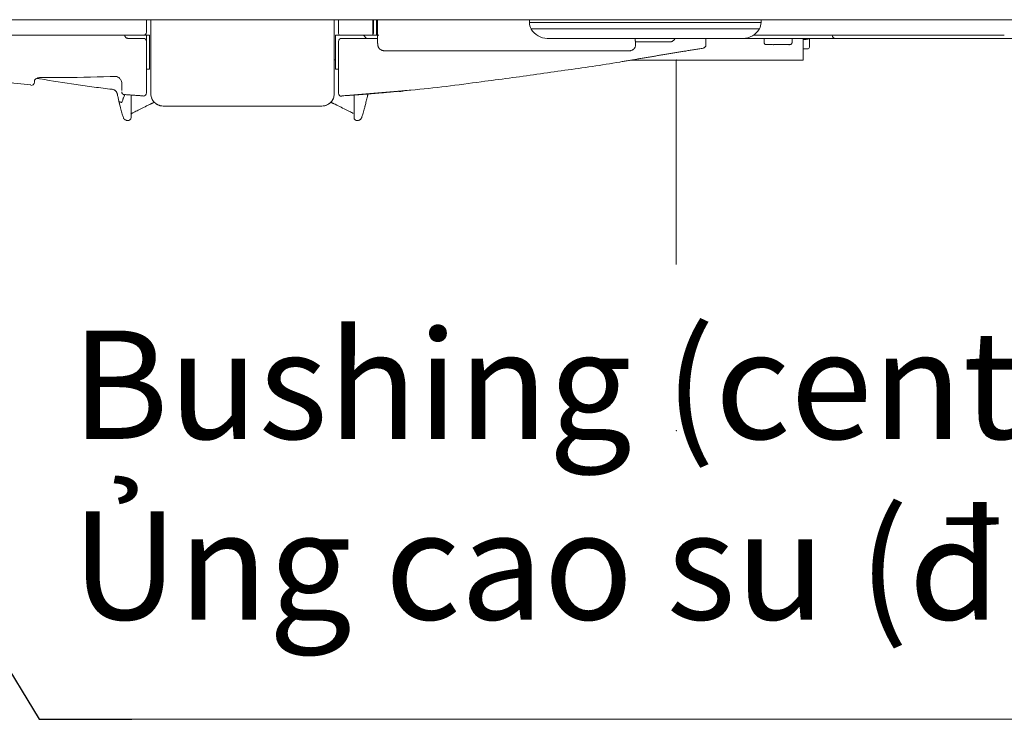
# Model space of a CAD drawing. Units: millimetres. Extents: x 8 to 375, y 14 to 284.
# Drawn here: x 206 to 237, y 51 to 74 of the extents above; entities that cross this region are included whole.
import ezdxf

# ---------------------------------------------------------------- set-up
doc = ezdxf.new("R2010")
doc.units = ezdxf.units.MM
doc.header["$LTSCALE"] = 0.5
doc.styles.get("Standard").update_dxf_attribs({"font": 'VNARIAL.TTF', "height": 4})
doc.dimstyles.get("Standard").update_dxf_attribs({"dimtxt": 4, "dimasz": 3, "dimexe": 1, "dimexo": 1, "dimgap": 0.09, "dimtad": 1, "dimtih": 1, "dimtoh": 1, "dimdec": 1, "dimzin": 0, "dimdsep": 46, "dimtxsty": 'Standard', "dimcen": 2, "dimclrd": 6, "dimclre": 6, "dimadec": 0, "dimazin": 0, "dimtfac": 1, "dimtdec": 1, "dimtofl": 0, "dimtmove": 0, "dimatfit": 3, "dimfxl": 1, "dimtolj": 1, "dimtzin": 0, "dimarcsym": 1})

msp = doc.modelspace()

# ---------------------------------------------------------------- linework, layer by layer
at = {"lineweight": 18}
for p, q in [((222.051, 73.951), (222.051, 73.951)), ((222.083, 73.951), (222.083, 73.858)), ((226.408, 73.951), (222.083, 73.951)), ((222.083, 73.858), (226.408, 73.858)), ((228.484, 73.951), (226.408, 73.951)), ((226.408, 73.858), (228.484, 73.858)), ((228.484, 73.951), (229.559, 73.951)), ((229.559, 73.858), (228.484, 73.858)), ((229.559, 73.858), (229.559, 73.951)), ((229.591, 73.951), (229.591, 73.951)), ((209.621, 73.451), (200.81, 73.451)), ((209.118, 73.449), (209.624, 73.449)), ((209.821, 73.451), (209.821, 72.451)), ((215.821, 72.451), (215.821, 73.451)), ((216.927, 73.451), (216.02, 73.451)), ((216.821, 73.351), (216.721, 73.451)), ((216.984, 73.451), (216.969, 73.451)), ((217.221, 73.451), (217.15, 73.451)), ((217.173, 73.484), (217.173, 73.483)), ((222.136, 73.658), (222.14, 73.651)), ((222.136, 73.658), (226.375, 73.658)), ((228.452, 73.658), (226.375, 73.658)), ((228.452, 73.658), (229.506, 73.658)), ((236.448, 73.451), (229.314, 73.451)), ((229.501, 73.651), (229.506, 73.658)), ((237.413, 73.451), (236.448, 73.451)), ((209.121, 73.351), (209.621, 73.351)), ((216.021, 73.351), (217.182, 73.351)), ((222.66, 73.351), (226.06, 73.351)), ((226.602, 73.233), (225.506, 73.233)), ((228.137, 73.351), (226.06, 73.351)), ((228.137, 73.351), (228.982, 73.351)), ((231.961, 73.351), (228.982, 73.351)), ((229.662, 73.351), (229.662, 73.209)), ((229.734, 73.149), (229.934, 73.147)), ((229.962, 73.147), (230.46, 73.147)), ((230.56, 73.207), (230.56, 73.351)), ((230.921, 73.351), (230.921, 72.651)), ((230.921, 73.311), (231.021, 73.311)), ((231.121, 73.351), (231.121, 73.07)), ((236.89, 73.351), (231.961, 73.351)), ((237.875, 73.351), (236.89, 73.351)), ((215.921, 72.803), (215.921, 71.582)), ((225.315, 72.951), (225.311, 72.951)), ((230.921, 73.008), (231.049, 73.009)), ((231.061, 73.01), (231.061, 73.01)), ((231.121, 73.07), (231.121, 73.07)), ((230.521, 72.651), (225.385, 72.651)), ((226.821, 66.043), (226.821, 72.651)), ((230.921, 72.651), (230.521, 72.651)), ((209.821, 72.351), (209.721, 72.351)), ((209.821, 72.351), (209.821, 72.451)), ((215.821, 72.351), (215.821, 72.451)), ((215.921, 72.351), (215.821, 72.351)), ((209.862, 71.234), (209.862, 71.235)), ((209.251, 51.356), (277.333, 51.356)), ((210.751, 51.356), (210.751, 51.356))]:
    msp.add_line(p, q, dxfattribs=at)
for centre, radius, start, end in [((222.483, 73.858), 0.4, 180, 210), ((229.159, 73.858), 0.4, 330, 0), ((209.621, 73.551), 0.1, 270, 0), ((215.981, 73.511), 0.06, 180, 270), ((222.66, 73.951), 0.6, 210, 270), ((228.982, 73.951), 0.6, 270, 330), ((231.961, 73.451), 0.1, 180, 270), ((216.021, 73.251), 0.1, 90, 180)]:
    msp.add_arc(centre, radius, start, end, dxfattribs=at)
for centre, major_axis, ratio, start_param, end_param in [((209.121, 73.451), (-0.1, 0), 0.017461, 0, 1.539091), ((209.621, 73.447), (0.1, 0), 0.017459, 0, 1.543424), ((216.969, 73.511), (0, -0.06), 0.997181, 0, 1.570796), ((216.984, 73.511), (0, 0.06), 0.997181, 3.141593, 4.712389), ((217.15, 73.511), (0, -0.06), 0.037168, 4.694936, 6.283185), ((209.621, 73.251), (0.1, 0), 0.996262, 0, 1.568427), ((225.46, 73.297), (0.0399, 0.0022), 0.586849, 6.190378, 6.282952), ((225.468, 73.151), (0.0399, 0.0022), 0.586848, 6.190378, 6.282961), ((229.762, 73.149), (0.04, 0), 0.012218, 3.526224, 3.926991), ((229.962, 73.147), (0.04, 0), 0.012218, 3.926991, 4.712389), ((230.46, 73.147), (0.04, 0), 0.012218, 4.712389, 7.068583), ((231.021, 73.41), (0.1, 0), 0.987857, 4.712389, 5.636484), ((231.021, 73.01), (0.04, 0), 0.012218, 5.497787, 6.283185), ((231.061, 73.07), (0.06, 0), 0.999925, 4.712389, 6.283185), ((206.001, 71.93), (-0.1, 0), 1, 1.41699, 3.142296), ((209.021, 71.624), (-0.1, 0), 1, 6.28312, 7.767519), ((209.621, 71.586), (-0.1, 0), 0.996867, 1.497121, 3.141593), ((216.021, 71.582), (0.1, 0), 1, 3.141607, 4.781511), ((209.121, 70.796), (0.1, 0), 1, 4.58749, 6.283401), ((216.521, 70.796), (-0.1, 0), 1, 6.282426, 7.984403)]:
    msp.add_ellipse(centre, major_axis=major_axis, ratio=ratio, start_param=start_param, end_param=end_param, dxfattribs=at)
for points, knots in [([(212.821, 73.954), (212.449, 73.954), (212.079, 73.954), (211.339, 73.954), (210.97, 73.954), (210.235, 73.954), (209.868, 73.954), (209.136, 73.954), (208.771, 73.954), (208.044, 73.954), (207.681, 73.954), (206.957, 73.954), (206.596, 73.954), (206.191, 73.954), (206.146, 73.954), (206.056, 73.954), (205.921, 73.954), (205.608, 73.954), (205.342, 73.954), (204.811, 73.954), (204.46, 73.954), (203.765, 73.954), (203.421, 73.954), (202.738, 73.954), (202.4, 73.954), (201.73, 73.954), (201.398, 73.954), (200.74, 73.954), (200.414, 73.954), (199.769, 73.954), (199.45, 73.954), (198.817, 73.954), (198.504, 73.954), (198.155, 73.954), (198.116, 73.954), (198.039, 73.954), (198, 73.954), (197.885, 73.954), (197.655, 73.954), (197.125, 73.954), (196.683, 73.954), (196.249, 73.954), (196.106, 73.954), (195.893, 73.954), (195.822, 73.954), (195.681, 73.954), (195.611, 73.954), (195.507, 73.954), (195.472, 73.954), (195.403, 73.954), (195.368, 73.954), (195.264, 73.954), (195.195, 73.954), (194.989, 73.954), (194.852, 73.954), (194.171, 73.954), (193.637, 73.954), (192.592, 73.954), (192.08, 73.954), (191.078, 73.954), (190.587, 73.954), (189.869, 73.954), (189.632, 73.954), (189.34, 73.954), (189.281, 73.954), (189.165, 73.954), (189.107, 73.954), (188.934, 73.954), (188.819, 73.954), (188.251, 73.954), (187.81, 73.954), (186.955, 73.954), (186.542, 73.954), (185.742, 73.954), (185.356, 73.954), (184.61, 73.954), (184.251, 73.954), (183.56, 73.954), (183.228, 73.954), (182.591, 73.954), (182.286, 73.954), (181.849, 73.954), (181.707, 73.954), (181.499, 73.954), (181.431, 73.954), (181.346, 73.954), (181.33, 73.954), (181.296, 73.954), (181.279, 73.954), (181.229, 73.954), (181.196, 73.954), (181.031, 73.954), (180.902, 73.954), (180.649, 73.954), (180.525, 73.954), (180.162, 73.954), (179.931, 73.954), (179.49, 73.954), (179.28, 73.954), (178.883, 73.954), (178.695, 73.954), (178.429, 73.954), (178.343, 73.954), (178.176, 73.954), (178.096, 73.954), (177.861, 73.954), (177.715, 73.954), (177.441, 73.954), (177.313, 73.954), (177.071, 73.954), (176.958, 73.954), (176.745, 73.954), (176.645, 73.954), (176.503, 73.954), (176.458, 73.954), (176.369, 73.954), (176.326, 73.954), (176.201, 73.954), (176.123, 73.954), (175.975, 73.954), (175.905, 73.954), (175.84, 73.954)], [0, 0, 0, 0, 0.015625, 0.015625, 0.03125, 0.03125, 0.046875, 0.046875, 0.0625, 0.0625, 0.078125, 0.078125, 0.09375, 0.09375, 0.095703, 0.095703, 0.097656, 0.101563, 0.109375, 0.109375, 0.125, 0.125, 0.140625, 0.140625, 0.15625, 0.15625, 0.171875, 0.171875, 0.1875, 0.1875, 0.203125, 0.203125, 0.21875, 0.21875, 0.220703, 0.220703, 0.222656, 0.222656, 0.226563, 0.234375, 0.25, 0.25, 0.257813, 0.257813, 0.261719, 0.261719, 0.265625, 0.265625, 0.267578, 0.267578, 0.269531, 0.269531, 0.273438, 0.273438, 0.28125, 0.28125, 0.3125, 0.3125, 0.34375, 0.34375, 0.375, 0.375, 0.390625, 0.390625, 0.394531, 0.394531, 0.398438, 0.398438, 0.40625, 0.40625, 0.4375, 0.4375, 0.46875, 0.46875, 0.5, 0.5, 0.53125, 0.53125, 0.5625, 0.5625, 0.59375, 0.59375, 0.609375, 0.609375, 0.617188, 0.617188, 0.619141, 0.619141, 0.621094, 0.621094, 0.625, 0.625, 0.640625, 0.640625, 0.65625, 0.65625, 0.6875, 0.6875, 0.71875, 0.71875, 0.75, 0.75, 0.765625, 0.765625, 0.78125, 0.78125, 0.8125, 0.8125, 0.84375, 0.84375, 0.875, 0.875, 0.90625, 0.90625, 0.921875, 0.921875, 0.9375, 0.9375, 0.96875, 0.96875, 1, 1, 1, 1]), ([(249.802, 73.954), (249.736, 73.954), (249.667, 73.954), (249.519, 73.954), (249.441, 73.954), (249.315, 73.954), (249.272, 73.954), (249.183, 73.954), (249.137, 73.954), (248.995, 73.954), (248.895, 73.954), (248.681, 73.954), (248.567, 73.954), (248.325, 73.954), (248.196, 73.954), (247.989, 73.954), (247.918, 73.954), (247.77, 73.954), (247.694, 73.954), (247.537, 73.954), (247.456, 73.954), (247.287, 73.954), (247.201, 73.954), (246.932, 73.954), (246.742, 73.954), (246.441, 73.954), (246.338, 73.954), (246.205, 73.954), (246.179, 73.954), (246.125, 73.954), (246.044, 73.954), (245.962, 73.954), (245.684, 73.954), (245.451, 73.954), (245.088, 73.954), (244.964, 73.954), (244.711, 73.954), (244.582, 73.954), (244.385, 73.954), (244.319, 73.954), (244.185, 73.954), (244.117, 73.954), (243.91, 73.954), (243.768, 73.954), (243.333, 73.954), (243.028, 73.954), (242.39, 73.954), (242.057, 73.954), (241.362, 73.954), (241, 73.954), (240.435, 73.954), (240.243, 73.954), (239.949, 73.954), (239.826, 73.954), (239.701, 73.954), (239.651, 73.954), (239.626, 73.954), (239.551, 73.954), (239.096, 73.954), (238.627, 73.954), (237.768, 73.954), (237.327, 73.954), (236.421, 73.954), (235.957, 73.954), (235.003, 73.954), (234.515, 73.954), (233.515, 73.954), (233.003, 73.954), (231.956, 73.954), (231.421, 73.954), (230.736, 73.954), (230.599, 73.954), (230.391, 73.954), (230.322, 73.954), (230.217, 73.954), (230.148, 73.954), (230.077, 73.954), (229.902, 73.954), (229.76, 73.954), (229.58, 73.954), (229.544, 73.954), (229.472, 73.954), (229.436, 73.954), (229.327, 73.954), (228.964, 73.954), (228.595, 73.954), (227.996, 73.954), (227.693, 73.954), (227.08, 73.954), (226.77, 73.954), (226.142, 73.954), (225.824, 73.954), (225.182, 73.954), (224.857, 73.954), (224.2, 73.954), (223.868, 73.954), (223.196, 73.954), (222.857, 73.954), (222.342, 73.954), (222.169, 73.954), (221.909, 73.954), (221.822, 73.954), (221.691, 73.954), (221.647, 73.954), (221.56, 73.954), (221.166, 73.954), (220.77, 73.954), (220.065, 73.954), (219.711, 73.954), (219, 73.954), (218.643, 73.954), (217.927, 73.954), (217.568, 73.954), (216.847, 73.954), (216.486, 73.954), (215.76, 73.954), (215.395, 73.954), (214.664, 73.954), (214.297, 73.954), (213.561, 73.954), (213.192, 73.954), (212.821, 73.954)], [0, 0, 0, 0, 0.03125, 0.03125, 0.0625, 0.0625, 0.078125, 0.078125, 0.09375, 0.09375, 0.125, 0.125, 0.15625, 0.15625, 0.1875, 0.1875, 0.203125, 0.203125, 0.21875, 0.21875, 0.234375, 0.234375, 0.25, 0.25, 0.28125, 0.28125, 0.296875, 0.296875, 0.300781, 0.300781, 0.304687, 0.3125, 0.3125, 0.34375, 0.34375, 0.359375, 0.359375, 0.375, 0.375, 0.382812, 0.382812, 0.390625, 0.390625, 0.40625, 0.40625, 0.4375, 0.4375, 0.46875, 0.46875, 0.5, 0.5, 0.515625, 0.515625, 0.523437, 0.525391, 0.525391, 0.527344, 0.527344, 0.53125, 0.5625, 0.5625, 0.59375, 0.59375, 0.625, 0.625, 0.65625, 0.65625, 0.6875, 0.6875, 0.71875, 0.71875, 0.726562, 0.726562, 0.730469, 0.730469, 0.732422, 0.734375, 0.734375, 0.742187, 0.742187, 0.744141, 0.744141, 0.746094, 0.746094, 0.75, 0.765625, 0.765625, 0.78125, 0.78125, 0.796875, 0.796875, 0.8125, 0.8125, 0.828125, 0.828125, 0.84375, 0.84375, 0.859375, 0.859375, 0.867187, 0.867187, 0.871094, 0.871094, 0.873047, 0.873047, 0.875, 0.890625, 0.890625, 0.90625, 0.90625, 0.921875, 0.921875, 0.9375, 0.9375, 0.953125, 0.953125, 0.96875, 0.96875, 0.984375, 0.984375, 1, 1, 1, 1]), ([(229.591, 73.951), (229.591, 73.951), (229.591, 73.951), (229.59, 73.951), (229.587, 73.951), (229.578, 73.951), (229.572, 73.951), (229.561, 73.951), (229.559, 73.951), (229.554, 73.951), (229.547, 73.951), (229.539, 73.951), (229.521, 73.951), (229.507, 73.951), (229.476, 73.951), (229.459, 73.951), (229.402, 73.951), (229.357, 73.951), (229.298, 73.951), (229.291, 73.951), (229.278, 73.951), (229.271, 73.951), (229.25, 73.951), (229.236, 73.951), (229.192, 73.951), (229.161, 73.951), (229.064, 73.951), (228.994, 73.951), (228.88, 73.951), (228.84, 73.951), (228.779, 73.951), (228.758, 73.951), (228.715, 73.951), (228.694, 73.951), (228.628, 73.951), (228.583, 73.951), (228.513, 73.951), (228.49, 73.951), (228.443, 73.951), (228.396, 73.951), (228.35, 73.951), (228.303, 73.951), (228.233, 73.951), (228.162, 73.951), (228.069, 73.951), (228.022, 73.951), (227.928, 73.951), (227.881, 73.951), (227.741, 73.951), (227.647, 73.951), (227.366, 73.951), (227.179, 73.951), (226.945, 73.951), (226.898, 73.951), (226.804, 73.951), (226.757, 73.951), (226.664, 73.951), (226.617, 73.951), (226.547, 73.951), (226.523, 73.951), (226.488, 73.951), (226.464, 73.951), (226.441, 73.951), (226.418, 73.951), (226.406, 73.951), (226.382, 73.951), (226.347, 73.951), (226.31, 73.951), (226.238, 73.951), (226.139, 73.951), (225.985, 73.951), (225.88, 73.951), (225.773, 73.951), (225.718, 73.951), (225.649, 73.951), (225.635, 73.951), (225.607, 73.951), (225.593, 73.951), (225.551, 73.951), (225.523, 73.951), (225.439, 73.951), (225.326, 73.951), (225.212, 73.951), (225.04, 73.951), (224.924, 73.951), (224.778, 73.951), (224.749, 73.951), (224.705, 73.951), (224.691, 73.951), (224.661, 73.951), (224.588, 73.951), (224.516, 73.951), (224.343, 73.951), (224.229, 73.951), (224.06, 73.951), (224.005, 73.951), (223.894, 73.951), (223.839, 73.951), (223.771, 73.951), (223.757, 73.951), (223.73, 73.951), (223.69, 73.951), (223.65, 73.951), (223.571, 73.951), (223.467, 73.951), (223.318, 73.951), (223.222, 73.951), (223.128, 73.951), (223.082, 73.951), (223.026, 73.951), (223.015, 73.951), (222.993, 73.951), (222.982, 73.951), (222.949, 73.951), (222.927, 73.951), (222.864, 73.951), (222.823, 73.951), (222.744, 73.951), (222.706, 73.951), (222.596, 73.951), (222.528, 73.951), (222.451, 73.951), (222.436, 73.951), (222.414, 73.951), (222.406, 73.951), (222.392, 73.951), (222.357, 73.951), (222.324, 73.951), (222.252, 73.951), (222.21, 73.951), (222.158, 73.951), (222.143, 73.951), (222.122, 73.951), (222.112, 73.951), (222.104, 73.951), (222.098, 73.951), (222.095, 73.951), (222.072, 73.951), (222.059, 73.951), (222.052, 73.951), (222.052, 73.951), (222.051, 73.951)], [0, 0, 0, 0, 0.003911, 0.003911, 0.019599, 0.019599, 0.035287, 0.035287, 0.039209, 0.039209, 0.043131, 0.050975, 0.050975, 0.066663, 0.066663, 0.08235, 0.08235, 0.113726, 0.113726, 0.117648, 0.117648, 0.12157, 0.12157, 0.129414, 0.129414, 0.145102, 0.145102, 0.176478, 0.176478, 0.192166, 0.192166, 0.20001, 0.20001, 0.207854, 0.207854, 0.223542, 0.223542, 0.231386, 0.231386, 0.23923, 0.247074, 0.247074, 0.254918, 0.270606, 0.270606, 0.286293, 0.286293, 0.301981, 0.301981, 0.333357, 0.333357, 0.396109, 0.396109, 0.411797, 0.411797, 0.427485, 0.427485, 0.443173, 0.443173, 0.451017, 0.451017, 0.454939, 0.458861, 0.458861, 0.462783, 0.462783, 0.466705, 0.474549, 0.474549, 0.490236, 0.505924, 0.521612, 0.521612, 0.5373, 0.5373, 0.541222, 0.541222, 0.545144, 0.545144, 0.552988, 0.552988, 0.568676, 0.584364, 0.584364, 0.61574, 0.61574, 0.623584, 0.623584, 0.627506, 0.627506, 0.631428, 0.647116, 0.647116, 0.678492, 0.678492, 0.694179, 0.694179, 0.709867, 0.709867, 0.713789, 0.713789, 0.717711, 0.725555, 0.725555, 0.741243, 0.756931, 0.772619, 0.772619, 0.788307, 0.788307, 0.792229, 0.792229, 0.796151, 0.796151, 0.803995, 0.803995, 0.819683, 0.819683, 0.835371, 0.835371, 0.866747, 0.866747, 0.874591, 0.874591, 0.878513, 0.878513, 0.882435, 0.898122, 0.898122, 0.929498, 0.929498, 0.945186, 0.945186, 0.95303, 0.956952, 0.956952, 0.960874, 0.960874, 0.99225, 0.99225, 1, 1, 1, 1]), ([(209.021, 73.451), (209.021, 73.443), (209.022, 73.435), (209.024, 73.425), (209.025, 73.423), (209.026, 73.419), (209.027, 73.417), (209.029, 73.412), (209.03, 73.408), (209.032, 73.405)], [0, 0, 0, 0, 0.5, 0.5, 0.625, 0.625, 0.75, 0.75, 1, 1, 1, 1]), ([(209.816, 73.451), (209.803, 73.451), (209.79, 73.451), (209.765, 73.451), (209.752, 73.451), (209.735, 73.451), (209.729, 73.451), (209.718, 73.451), (209.712, 73.451), (209.696, 73.451), (209.687, 73.451), (209.673, 73.451), (209.669, 73.451), (209.661, 73.451), (209.657, 73.451), (209.646, 73.451), (209.641, 73.451), (209.633, 73.451), (209.631, 73.451), (209.627, 73.451), (209.626, 73.451), (209.622, 73.451), (209.621, 73.451), (209.621, 73.451)], [0, 0, 0, 0, 0.125, 0.125, 0.25, 0.25, 0.3125, 0.3125, 0.375, 0.375, 0.5, 0.5, 0.5625, 0.5625, 0.625, 0.625, 0.75, 0.75, 0.8125, 0.8125, 0.875, 0.875, 1, 1, 1, 1]), ([(209.721, 73.447), (209.721, 73.435), (209.721, 73.423), (209.721, 73.405), (209.721, 73.399), (209.721, 73.39), (209.721, 73.387), (209.721, 73.381), (209.721, 73.379), (209.721, 73.364), (209.721, 73.354), (209.721, 73.338), (209.721, 73.333), (209.721, 73.326), (209.721, 73.323), (209.721, 73.319), (209.721, 73.316), (209.721, 73.305), (209.721, 73.297), (209.721, 73.286), (209.721, 73.283), (209.721, 73.277), (209.721, 73.274), (209.721, 73.266), (209.721, 73.261), (209.721, 73.257), (209.721, 73.256), (209.721, 73.255), (209.721, 73.254), (209.721, 73.253), (209.721, 73.252), (209.721, 73.251)], [0, 0, 0, 0, 0.125, 0.125, 0.1875, 0.1875, 0.21875, 0.21875, 0.25, 0.25, 0.375, 0.375, 0.4375, 0.4375, 0.46875, 0.46875, 0.5, 0.5, 0.625, 0.625, 0.6875, 0.6875, 0.75, 0.75, 0.875, 0.875, 0.90625, 0.90625, 0.9375, 0.9375, 1, 1, 1, 1]), ([(215.973, 73.451), (215.972, 73.451), (215.97, 73.451), (215.967, 73.451), (215.965, 73.451), (215.96, 73.451), (215.958, 73.451), (215.949, 73.451), (215.943, 73.451), (215.932, 73.451), (215.928, 73.451), (215.92, 73.451), (215.916, 73.451), (215.903, 73.451), (215.894, 73.451), (215.88, 73.451), (215.875, 73.451), (215.866, 73.451), (215.861, 73.451), (215.846, 73.451), (215.835, 73.451), (215.825, 73.451)], [0, 0, 0, 0, 0.052637, 0.052637, 0.131584, 0.131584, 0.210531, 0.210531, 0.368425, 0.368425, 0.447372, 0.447372, 0.526319, 0.526319, 0.684212, 0.684212, 0.763159, 0.763159, 0.842106, 0.842106, 1, 1, 1, 1]), ([(216.02, 73.451), (216.017, 73.451), (216.015, 73.451), (216.011, 73.451), (216.01, 73.451), (216.007, 73.451), (216.006, 73.451), (216.003, 73.451), (216, 73.451), (215.996, 73.451), (215.994, 73.451), (215.991, 73.451), (215.989, 73.451), (215.987, 73.451), (215.986, 73.451), (215.985, 73.451), (215.984, 73.451), (215.983, 73.451), (215.982, 73.451), (215.981, 73.451), (215.981, 73.451), (215.981, 73.451)], [0, 0, 0, 0, 0.125008, 0.125008, 0.187512, 0.187512, 0.250017, 0.250017, 0.375025, 0.375025, 0.500033, 0.500033, 0.625042, 0.625042, 0.687546, 0.687546, 0.75005, 0.75005, 0.875058, 0.875058, 1, 1, 1, 1]), ([(216.969, 73.451), (216.968, 73.451), (216.968, 73.451), (216.967, 73.451), (216.967, 73.451), (216.966, 73.451), (216.965, 73.451), (216.963, 73.451), (216.962, 73.451), (216.959, 73.451), (216.957, 73.451), (216.953, 73.451), (216.951, 73.451), (216.948, 73.451), (216.947, 73.451), (216.945, 73.451), (216.944, 73.451), (216.94, 73.451), (216.937, 73.451), (216.932, 73.451), (216.93, 73.451), (216.927, 73.451)], [0, 0, 0, 0, 0.125, 0.125, 0.1875, 0.1875, 0.25, 0.25, 0.375, 0.375, 0.5, 0.5, 0.625, 0.625, 0.6875, 0.6875, 0.75, 0.75, 0.875, 0.875, 1, 1, 1, 1]), ([(217.15, 73.451), (217.145, 73.451), (217.139, 73.451), (217.129, 73.451), (217.124, 73.451), (217.109, 73.451), (217.099, 73.451), (217.085, 73.451), (217.08, 73.451), (217.071, 73.451), (217.066, 73.451), (217.053, 73.451), (217.045, 73.451), (217.033, 73.451), (217.03, 73.451), (217.023, 73.451), (217.019, 73.451), (217.01, 73.451), (217.005, 73.451), (216.998, 73.451), (216.996, 73.451), (216.992, 73.451), (216.991, 73.451), (216.987, 73.451), (216.985, 73.451), (216.984, 73.451)], [0, 0, 0, 0, 0.0625, 0.0625, 0.125, 0.125, 0.25, 0.25, 0.3125, 0.3125, 0.375, 0.375, 0.5, 0.5, 0.5625, 0.5625, 0.625, 0.625, 0.75, 0.75, 0.8125, 0.8125, 0.875, 0.875, 1, 1, 1, 1]), ([(217.178, 73.278), (217.177, 73.293), (217.176, 73.324), (217.175, 73.358), (217.174, 73.393), (217.173, 73.429), (217.173, 73.465), (217.173, 73.483)], [0, 0, 0, 0, 0.25, 0.5, 0.5, 0.75, 1, 1, 1, 1]), ([(209.045, 73.386), (209.047, 73.383), (209.049, 73.381), (209.055, 73.376), (209.057, 73.373), (209.066, 73.367), (209.072, 73.363), (209.082, 73.359), (209.085, 73.357), (209.092, 73.355), (209.096, 73.354), (209.106, 73.352), (209.113, 73.351), (209.121, 73.351)], [0, 0, 0, 0, 0.125, 0.125, 0.25, 0.25, 0.5, 0.5, 0.625, 0.625, 0.75, 0.75, 1, 1, 1, 1]), ([(209.861, 71.555), (209.861, 71.744), (209.861, 71.933), (209.861, 72.311), (209.861, 72.5), (209.861, 72.873), (209.861, 73.056), (209.861, 73.239)], [0, 0, 0, 0, 0.336743, 0.336743, 0.673486, 0.673486, 1, 1, 1, 1]), ([(215.781, 73.239), (215.781, 73.05), (215.781, 72.861), (215.781, 72.483), (215.781, 72.294), (215.781, 71.922), (215.781, 71.739), (215.781, 71.555)], [0, 0, 0, 0, 0.336743, 0.336743, 0.673486, 0.673486, 1, 1, 1, 1]), ([(217.393, 72.951), (217.389, 72.951), (217.386, 72.951), (217.378, 72.951), (217.375, 72.951), (217.365, 72.953), (217.351, 72.955), (217.337, 72.958), (217.327, 72.961), (217.324, 72.963), (217.318, 72.965), (217.314, 72.966), (217.299, 72.973), (217.287, 72.98), (217.27, 72.991), (217.265, 72.996), (217.254, 73.004), (217.249, 73.009), (217.235, 73.023), (217.227, 73.033), (217.216, 73.049), (217.213, 73.055), (217.207, 73.066), (217.204, 73.072), (217.197, 73.09), (217.193, 73.102), (217.187, 73.126), (217.186, 73.138), (217.185, 73.151)], [0, 0, 0, 0, 0.03125, 0.03125, 0.0625, 0.0625, 0.125, 0.1875, 0.1875, 0.21875, 0.21875, 0.25, 0.25, 0.375, 0.375, 0.4375, 0.4375, 0.5, 0.5, 0.625, 0.625, 0.6875, 0.6875, 0.75, 0.75, 0.875, 0.875, 1, 1, 1, 1]), ([(225.463, 73.018), (225.471, 73.028), (225.478, 73.038), (225.487, 73.053), (225.489, 73.059), (225.493, 73.067), (225.494, 73.07), (225.496, 73.075), (225.497, 73.078), (225.502, 73.092), (225.507, 73.115), (225.508, 73.139), (225.508, 73.151)], [0, 0, 0, 0, 0.25, 0.25, 0.375, 0.375, 0.4375, 0.4375, 0.5, 0.5, 0.75, 1, 1, 1, 1]), ([(225.5, 73.297), (225.499, 73.307), (225.498, 73.318), (225.498, 73.337), (225.498, 73.345), (225.497, 73.353)], [0, 0, 0, 0, 0.600736, 0.600736, 1, 1, 1, 1]), ([(226.783, 73.351), (226.781, 73.346), (226.779, 73.342), (226.774, 73.334), (226.772, 73.329), (226.764, 73.317), (226.753, 73.302), (226.74, 73.289), (226.729, 73.279), (226.725, 73.276), (226.718, 73.271), (226.714, 73.268), (226.702, 73.26), (226.694, 73.256), (226.681, 73.25), (226.676, 73.248), (226.67, 73.245), (226.667, 73.244), (226.663, 73.243), (226.661, 73.242), (226.649, 73.239), (226.64, 73.237), (226.621, 73.234), (226.612, 73.233), (226.602, 73.233)], [0, 0, 0, 0, 0.0625, 0.0625, 0.125, 0.125, 0.25, 0.375, 0.375, 0.4375, 0.4375, 0.5, 0.5, 0.625, 0.625, 0.6875, 0.6875, 0.71875, 0.71875, 0.75, 0.75, 0.875, 0.875, 1, 1, 1, 1]), ([(227.656, 73.351), (227.664, 73.351), (227.671, 73.35), (227.683, 73.35), (227.686, 73.35), (227.694, 73.35), (227.697, 73.351), (227.701, 73.351)], [0, 0, 0, 0, 0.510693, 0.510693, 0.766039, 0.766039, 1, 1, 1, 1]), ([(227.703, 73.04), (227.714, 73.043), (227.724, 73.047), (227.744, 73.059), (227.752, 73.066), (227.766, 73.083), (227.772, 73.093), (227.779, 73.114), (227.781, 73.125), (227.781, 73.136)], [0, 0, 0, 0, 0.25, 0.25, 0.5, 0.5, 0.75, 0.75, 1, 1, 1, 1]), ([(227.781, 73.26), (227.781, 73.255), (227.781, 73.25), (227.781, 73.242), (227.781, 73.24), (227.781, 73.234), (227.781, 73.232), (227.781, 73.22), (227.781, 73.21), (227.781, 73.197), (227.781, 73.193), (227.781, 73.187), (227.781, 73.185), (227.781, 73.181), (227.781, 73.179), (227.781, 73.17), (227.781, 73.164), (227.781, 73.155), (227.781, 73.153), (227.781, 73.148), (227.781, 73.146), (227.781, 73.14), (227.781, 73.137), (227.781, 73.134), (227.781, 73.133), (227.781, 73.133), (227.781, 73.132), (227.781, 73.133), (227.781, 73.134), (227.781, 73.136)], [0, 0, 0, 0, 0.0625, 0.0625, 0.09375, 0.09375, 0.125, 0.125, 0.25, 0.25, 0.3125, 0.3125, 0.34375, 0.34375, 0.375, 0.375, 0.5, 0.5, 0.5625, 0.5625, 0.625, 0.625, 0.75, 0.75, 0.8125, 0.8125, 0.875, 0.875, 1, 1, 1, 1]), ([(228.155, 73.351), (228.155, 73.351), (228.155, 73.351), (228.161, 73.351), (228.166, 73.351), (228.171, 73.351)], [0, 0, 0, 0, 0.067594, 0.067594, 1, 1, 1, 1]), ([(229.663, 73.209), (229.663, 73.205), (229.663, 73.194), (229.67, 73.179), (229.68, 73.166), (229.691, 73.158), (229.701, 73.153), (229.709, 73.151), (229.715, 73.15), (229.718, 73.15), (229.721, 73.149), (229.725, 73.149), (229.729, 73.149), (229.733, 73.149)], [0, 0, 0, 0, 0.106531, 0.272548, 0.407779, 0.52214, 0.617418, 0.692954, 0.744988, 0.77261, 0.798846, 0.84748, 1, 1, 1, 1]), ([(230.46, 73.147), (230.465, 73.147), (230.475, 73.147), (230.489, 73.147), (230.498, 73.147), (230.502, 73.147), (230.507, 73.147), (230.515, 73.149), (230.526, 73.152), (230.54, 73.161), (230.553, 73.177), (230.56, 73.194), (230.559, 73.205), (230.559, 73.208)], [0, 0, 0, 0, 0.105043, 0.20983, 0.318469, 0.38875, 0.413057, 0.460494, 0.543477, 0.640258, 0.796639, 0.938647, 1, 1, 1, 1]), ([(209.721, 72.803), (209.721, 72.757), (209.721, 72.713), (209.721, 72.646), (209.721, 72.624), (209.721, 72.58), (209.721, 72.559), (209.721, 72.495), (209.721, 72.411), (209.721, 72.332), (209.721, 72.274), (209.721, 72.254), (209.721, 72.226), (209.721, 72.216), (209.721, 72.198), (209.721, 72.188), (209.721, 72.142), (209.721, 72.107), (209.721, 72.04), (209.721, 71.975), (209.721, 71.917), (209.721, 71.875), (209.721, 71.862), (209.721, 71.842), (209.721, 71.835), (209.721, 71.823), (209.721, 71.817), (209.721, 71.786), (209.721, 71.764), (209.721, 71.723), (209.721, 71.704), (209.721, 71.671), (209.721, 71.656), (209.721, 71.639), (209.721, 71.636), (209.721, 71.63), (209.721, 71.627), (209.721, 71.619), (209.721, 71.614), (209.721, 71.601), (209.721, 71.588), (209.721, 71.582), (209.721, 71.581), (209.721, 71.583), (209.721, 71.586)], [0, 0, 0, 0, 0.0625, 0.0625, 0.09375, 0.09375, 0.125, 0.125, 0.1875, 0.25, 0.25, 0.28125, 0.28125, 0.296875, 0.296875, 0.3125, 0.3125, 0.375, 0.375, 0.4375, 0.5, 0.5, 0.53125, 0.53125, 0.546875, 0.546875, 0.5625, 0.5625, 0.625, 0.625, 0.6875, 0.6875, 0.75, 0.75, 0.765625, 0.765625, 0.78125, 0.78125, 0.8125, 0.8125, 0.875, 0.9375, 0.9375, 1, 1, 1, 1]), ([(225.311, 72.951), (225.27, 72.951), (225.229, 72.951), (225.147, 72.951), (225.106, 72.951), (224.982, 72.951), (224.9, 72.951), (224.777, 72.951), (224.735, 72.951), (224.653, 72.951), (224.53, 72.951), (224.077, 72.951), (223.665, 72.951), (222.677, 72.951), (222.017, 72.951), (220.697, 72.951), (220.037, 72.951), (218.715, 72.951), (218.054, 72.951), (217.393, 72.951)], [0, 0, 0, 0, 0.015625, 0.015625, 0.03125, 0.03125, 0.0625, 0.0625, 0.078125, 0.078125, 0.09375, 0.125, 0.25, 0.25, 0.5, 0.5, 0.75, 0.75, 1, 1, 1, 1]), ([(225.315, 72.951), (225.321, 72.951), (225.327, 72.951), (225.339, 72.952), (225.346, 72.953), (225.364, 72.956), (225.375, 72.96), (225.392, 72.966), (225.398, 72.969), (225.409, 72.974), (225.414, 72.977), (225.43, 72.987), (225.44, 72.995), (225.449, 73.003)], [0, 0, 0, 0, 0.125, 0.125, 0.25, 0.25, 0.5, 0.5, 0.625, 0.625, 0.75, 0.75, 1, 1, 1, 1]), ([(225.449, 73.003), (225.452, 73.005), (225.454, 73.008), (225.459, 73.013), (225.461, 73.016), (225.463, 73.018)], [0, 0, 0, 0, 0.5, 0.5, 1, 1, 1, 1]), ([(227.703, 73.04), (227.703, 73.04), (227.703, 73.04), (227.703, 73.04), (227.703, 73.039), (227.702, 73.039), (227.701, 73.037), (227.7, 73.036), (227.699, 73.035), (227.696, 73.033), (227.694, 73.034), (227.693, 73.034)], [0, 0, 0, 0, 0.021195, 0.021195, 0.042391, 0.084782, 0.169564, 0.339127, 0.339127, 0.678254, 1, 1, 1, 1]), ([(200.638, 72.586), (201.01, 72.527), (201.754, 72.411), (202.864, 72.254), (203.985, 72.098), (205.026, 71.956), (205.697, 71.877), (205.99, 71.844)], [0, 0, 0, 0, 0.209437, 0.419248, 0.628827, 0.838321, 1, 1, 1, 1]), ([(218.023, 71.659), (218.1, 71.666), (218.94, 71.735), (220.076, 71.888), (221.431, 72.067), (222.326, 72.188), (223.224, 72.32), (224.107, 72.44), (224.705, 72.536), (225.004, 72.586)], [0, 0, 0, 0, 0.032656, 0.355071, 0.483916, 0.612856, 0.741811, 0.871174, 1, 1, 1, 1]), ([(206.099, 71.995), (206.099, 71.995), (206.099, 71.998), (206.114, 72.014), (206.15, 72.043), (206.204, 72.07), (206.261, 72.084), (206.29, 72.085), (206.3, 72.084)], [0, 0, 0, 0, 0.0972, 0.267312, 0.482214, 0.75088, 0.91503, 1, 1, 1, 1]), ([(206.101, 72.01), (206.101, 71.992), (206.101, 71.977), (206.101, 71.959), (206.101, 71.954), (206.101, 71.947), (206.101, 71.945), (206.101, 71.943), (206.101, 71.943), (206.101, 71.942)], [0, 0, 0, 0, 0.557998, 0.557998, 0.836997, 0.836997, 0.976496, 0.976496, 1, 1, 1, 1]), ([(206.175, 72.052), (206.177, 72.052), (206.205, 72.051), (206.244, 72.047), (206.28, 72.04), (206.288, 72.038)], [0, 0, 0, 0, 0.067545, 0.783563, 1, 1, 1, 1]), ([(208.612, 71.705), (208.418, 71.728), (208.223, 71.752), (207.834, 71.804), (207.64, 71.83), (207.058, 71.915), (206.671, 71.977), (206.285, 72.043)], [0, 0, 0, 0, 0.25, 0.25, 0.5, 0.5, 1, 1, 1, 1]), ([(206.3, 72.087), (206.481, 72.085), (207.231, 72.081), (208.039, 72.098), (208.666, 72.121), (208.724, 72.123)], [0, 0, 0, 0, 0.223169, 0.927987, 1, 1, 1, 1]), ([(208.724, 72.122), (208.73, 72.122), (208.745, 72.122), (208.772, 72.115), (208.81, 72.097), (208.859, 72.055), (208.905, 71.991), (208.921, 71.937), (208.921, 71.923), (208.92, 71.92)], [0, 0, 0, 0, 0.03687, 0.102385, 0.193611, 0.357547, 0.636682, 0.935993, 1, 1, 1, 1]), ([(208.921, 71.661), (208.921, 71.665), (208.921, 71.67), (208.921, 71.687), (208.921, 71.715), (208.921, 71.752), (208.921, 71.783), (208.921, 71.793), (208.921, 71.816), (208.921, 71.828), (208.921, 71.865), (208.921, 71.891), (208.921, 71.92)], [0, 0, 0, 0, 0.089383, 0.089383, 0.317037, 0.544691, 0.544691, 0.658518, 0.658518, 0.772346, 0.772346, 1, 1, 1, 1]), ([(208.677, 71.685), (208.667, 71.691), (208.656, 71.695), (208.635, 71.701), (208.624, 71.704), (208.612, 71.705)], [0, 0, 0, 0, 0.5, 0.5, 1, 1, 1, 1]), ([(208.783, 71.534), (208.782, 71.542), (208.78, 71.55), (208.775, 71.565), (208.773, 71.572), (208.768, 71.583), (208.767, 71.587), (208.763, 71.594), (208.761, 71.597), (208.756, 71.607), (208.752, 71.614), (208.743, 71.627), (208.739, 71.633), (208.729, 71.645), (208.723, 71.651), (208.711, 71.662), (208.705, 71.668), (208.695, 71.675), (208.692, 71.677), (208.685, 71.681), (208.681, 71.683), (208.677, 71.685)], [0, 0, 0, 0, 0.125, 0.125, 0.25, 0.25, 0.3125, 0.3125, 0.375, 0.375, 0.5, 0.5, 0.625, 0.625, 0.75, 0.75, 0.875, 0.875, 0.9375, 0.9375, 1, 1, 1, 1]), ([(208.832, 71.304), (208.824, 71.342), (208.816, 71.38), (208.8, 71.457), (208.791, 71.496), (208.783, 71.534)], [0, 0, 0, 0, 0.5, 0.5, 1, 1, 1, 1]), ([(209.012, 71.532), (209.012, 71.528), (209.012, 71.524), (209.01, 71.514), (209.009, 71.509), (209.006, 71.498), (209.004, 71.493), (209.001, 71.484), (208.999, 71.481), (208.997, 71.475), (208.996, 71.472), (208.989, 71.457), (208.983, 71.443), (208.974, 71.422), (208.971, 71.415), (208.966, 71.4), (208.963, 71.392), (208.96, 71.385)], [0, 0, 0, 0, 0.125, 0.125, 0.25, 0.25, 0.375, 0.375, 0.4375, 0.4375, 0.5, 0.5, 0.75, 0.75, 0.875, 0.875, 1, 1, 1, 1]), ([(209.597, 71.494), (209.582, 71.495), (209.552, 71.497), (209.507, 71.5), (209.462, 71.503), (209.417, 71.506), (209.371, 71.509), (209.326, 71.512), (209.28, 71.515), (209.235, 71.518), (209.189, 71.522), (209.137, 71.526), (209.078, 71.53), (209.034, 71.533), (209.012, 71.535)], [0, 0, 0, 0, 0.076683, 0.153541, 0.230576, 0.307792, 0.385193, 0.462783, 0.540564, 0.61854, 0.696715, 0.775091, 0.887118, 1, 1, 1, 1]), ([(209.221, 71.523), (209.221, 71.517), (209.221, 71.501), (209.221, 71.484), (209.221, 71.467), (209.221, 71.461), (209.221, 71.45), (209.221, 71.444), (209.221, 71.426), (209.221, 71.414), (209.221, 71.402)], [0, 0, 0, 0, 0.170927, 0.447285, 0.447285, 0.585464, 0.585464, 0.723642, 0.723642, 1, 1, 1, 1]), ([(210.259, 71.164), (210.233, 71.164), (210.207, 71.167), (210.175, 71.173), (210.168, 71.174), (210.156, 71.178), (210.149, 71.179), (210.131, 71.185), (210.106, 71.194), (210.083, 71.204), (210.065, 71.214), (210.06, 71.217), (210.049, 71.223), (210.043, 71.227), (210.016, 71.245), (209.996, 71.261), (209.968, 71.288), (209.96, 71.297), (209.947, 71.312), (209.943, 71.317), (209.935, 71.328), (209.931, 71.333), (209.913, 71.36), (209.901, 71.382), (209.889, 71.412), (209.886, 71.418), (209.882, 71.43), (209.88, 71.436), (209.874, 71.454), (209.871, 71.467), (209.864, 71.504), (209.861, 71.53), (209.861, 71.555)], [0, 0, 0, 0, 0.125, 0.125, 0.15625, 0.15625, 0.1875, 0.1875, 0.25, 0.3125, 0.3125, 0.34375, 0.34375, 0.375, 0.375, 0.5, 0.5, 0.5625, 0.5625, 0.59375, 0.59375, 0.625, 0.625, 0.75, 0.75, 0.78125, 0.78125, 0.8125, 0.8125, 0.875, 0.875, 1, 1, 1, 1]), ([(215.781, 71.555), (215.781, 71.53), (215.778, 71.504), (215.772, 71.472), (215.771, 71.466), (215.767, 71.454), (215.766, 71.447), (215.76, 71.429), (215.751, 71.405), (215.74, 71.382), (215.731, 71.365), (215.728, 71.36), (215.721, 71.348), (215.717, 71.343), (215.699, 71.316), (215.683, 71.297), (215.655, 71.27), (215.645, 71.261), (215.63, 71.249), (215.625, 71.245), (215.615, 71.237), (215.609, 71.234), (215.582, 71.216), (215.559, 71.204), (215.529, 71.192), (215.523, 71.189), (215.511, 71.185), (215.504, 71.183), (215.486, 71.177), (215.473, 71.174), (215.435, 71.167), (215.409, 71.164), (215.383, 71.164)], [0, 0, 0, 0, 0.125, 0.125, 0.15625, 0.15625, 0.1875, 0.1875, 0.25, 0.3125, 0.3125, 0.34375, 0.34375, 0.375, 0.375, 0.5, 0.5, 0.5625, 0.5625, 0.59375, 0.59375, 0.625, 0.625, 0.75, 0.75, 0.78125, 0.78125, 0.8125, 0.8125, 0.875, 0.875, 1, 1, 1, 1]), ([(217.877, 71.644), (217.859, 71.643), (217.825, 71.639), (217.773, 71.634), (217.722, 71.629), (217.671, 71.624), (217.62, 71.619), (217.569, 71.615), (217.519, 71.61), (217.469, 71.605), (217.419, 71.601), (217.37, 71.596), (217.321, 71.592), (217.272, 71.588), (217.224, 71.583), (217.175, 71.579), (217.127, 71.575), (217.046, 71.568), (216.932, 71.559), (216.786, 71.547), (216.642, 71.536), (216.517, 71.526), (216.409, 71.519), (216.317, 71.512), (216.226, 71.506), (216.135, 71.5), (216.075, 71.496), (216.045, 71.494)], [0, 0, 0, 0, 0.028475, 0.05678, 0.084916, 0.112884, 0.140685, 0.168321, 0.195793, 0.223102, 0.25025, 0.277238, 0.304068, 0.33074, 0.357256, 0.383618, 0.409827, 0.435885, 0.516935, 0.596603, 0.674938, 0.75199, 0.802081, 0.851919, 0.901512, 0.950869, 1, 1, 1, 1]), ([(216.421, 71.402), (216.421, 71.414), (216.421, 71.438), (216.421, 71.472), (216.421, 71.494), (216.421, 71.509), (216.421, 71.515), (216.421, 71.522), (216.421, 71.524), (216.421, 71.526)], [0, 0, 0, 0, 0.268457, 0.536913, 0.80537, 0.80537, 0.939598, 0.939598, 1, 1, 1, 1]), ([(216.876, 71.566), (216.873, 71.556), (216.87, 71.544), (216.866, 71.528), (216.864, 71.523), (216.862, 71.513), (216.86, 71.508), (216.856, 71.492), (216.854, 71.482), (216.845, 71.449), (216.84, 71.426), (216.834, 71.402)], [0, 0, 0, 0, 0.240591, 0.240591, 0.335517, 0.335517, 0.430443, 0.430443, 0.620295, 0.620295, 1, 1, 1, 1]), ([(218.085, 71.665), (218.068, 71.663), (218.052, 71.66), (218.031, 71.657), (218.027, 71.656), (218.017, 71.655), (218.012, 71.654), (217.999, 71.652), (217.981, 71.649), (217.965, 71.646), (217.954, 71.644), (217.95, 71.644), (217.943, 71.642), (217.939, 71.642), (217.922, 71.639), (217.911, 71.637), (217.897, 71.635), (217.892, 71.635), (217.887, 71.634), (217.885, 71.634), (217.882, 71.634), (217.881, 71.634), (217.874, 71.634), (217.871, 71.635), (217.871, 71.637), (217.871, 71.637), (217.871, 71.637)], [0, 0, 0, 0, 0.13449, 0.13449, 0.176902, 0.176902, 0.219315, 0.219315, 0.30414, 0.388964, 0.388964, 0.431377, 0.431377, 0.473789, 0.473789, 0.643439, 0.643439, 0.728264, 0.728264, 0.770676, 0.770676, 0.813089, 0.813089, 0.982739, 0.982739, 1, 1, 1, 1]), ([(208.832, 71.304), (208.832, 71.303), (208.832, 71.303), (208.832, 71.303), (208.832, 71.302), (208.833, 71.302), (208.834, 71.301), (208.835, 71.301), (208.836, 71.301), (208.837, 71.301), (208.837, 71.301), (208.84, 71.3), (208.843, 71.3), (208.848, 71.3), (208.85, 71.3), (208.853, 71.301), (208.856, 71.301), (208.858, 71.301)], [0, 0, 0, 0, 0.0625, 0.0625, 0.125, 0.25, 0.375, 0.375, 0.4375, 0.4375, 0.5, 0.5, 0.75, 0.75, 0.875, 0.875, 1, 1, 1, 1]), ([(208.852, 71.222), (208.857, 71.201), (208.881, 71.108), (208.917, 70.972), (208.96, 70.833), (208.979, 70.778), (209.009, 70.732), (209.044, 70.707), (209.065, 70.703), (209.075, 70.702)], [0, 0, 0, 0, 0.071415, 0.327089, 0.581268, 0.839622, 0.923974, 0.969064, 1, 1, 1, 1]), ([(208.858, 71.301), (208.862, 71.299), (208.867, 71.296), (208.878, 71.292), (208.883, 71.29), (208.894, 71.287), (208.9, 71.286), (208.909, 71.284), (208.914, 71.283), (208.918, 71.282), (208.921, 71.282), (208.923, 71.282), (208.924, 71.281)], [0, 0, 0, 0, 0.25, 0.25, 0.5, 0.5, 0.75, 0.75, 0.875, 0.9375, 0.9375, 1, 1, 1, 1]), ([(208.96, 71.385), (208.956, 71.366), (208.951, 71.349), (208.939, 71.314), (208.932, 71.298), (208.924, 71.281)], [0, 0, 0, 0, 0.5, 0.5, 1, 1, 1, 1]), ([(209.221, 71.402), (209.221, 71.375), (209.221, 71.348), (209.221, 71.309), (209.221, 71.289), (209.221, 71.27), (209.221, 71.258), (209.221, 71.252), (209.221, 71.22), (209.221, 71.172), (209.221, 71.106), (209.221, 71.064), (209.221, 71.04), (209.221, 71.035), (209.221, 71.025), (209.221, 71.02), (209.221, 71.006), (209.221, 70.997), (209.221, 70.97), (209.221, 70.937), (209.221, 70.909), (209.221, 70.889), (209.221, 70.88), (209.221, 70.871), (209.221, 70.866), (209.221, 70.863), (209.221, 70.85), (209.221, 70.84), (209.221, 70.824), (209.221, 70.811), (209.221, 70.803), (209.221, 70.799), (209.221, 70.798), (209.221, 70.797), (209.221, 70.796), (209.221, 70.796)], [0, 0, 0, 0, 0.077285, 0.077285, 0.115928, 0.135249, 0.135249, 0.15457, 0.15457, 0.231855, 0.30914, 0.386425, 0.386425, 0.405746, 0.405746, 0.425068, 0.425068, 0.46371, 0.46371, 0.540995, 0.61828, 0.61828, 0.656923, 0.676244, 0.676244, 0.695565, 0.695565, 0.77285, 0.77285, 0.850135, 0.92742, 0.92742, 0.966063, 0.966063, 1, 1, 1, 1]), ([(209.274, 70.942), (209.277, 70.944), (209.296, 70.956), (209.39, 71), (209.532, 71.071), (209.702, 71.159), (209.815, 71.211), (209.863, 71.233)], [0, 0, 0, 0, 0.034853, 0.233611, 0.510622, 0.79803, 1, 1, 1, 1]), ([(209.597, 71.494), (209.597, 71.494), (209.597, 71.494), (209.598, 71.494), (209.599, 71.493), (209.601, 71.493), (209.603, 71.492), (209.606, 71.491), (209.608, 71.491), (209.61, 71.49), (209.611, 71.489), (209.612, 71.489), (209.612, 71.488), (209.613, 71.488), (209.614, 71.487), (209.614, 71.487)], [0, 0, 0, 0, 0.03125, 0.03125, 0.0625, 0.125, 0.25, 0.25, 0.5, 0.5, 0.625, 0.625, 0.75, 0.75, 1, 1, 1, 1]), ([(215.78, 71.234), (215.79, 71.229), (215.867, 71.196), (216.011, 71.119), (216.195, 71.03), (216.333, 70.962), (216.382, 70.935), (216.397, 70.927)], [0, 0, 0, 0, 0.041614, 0.301551, 0.58018, 0.848972, 1, 1, 1, 1]), ([(216.028, 71.487), (216.028, 71.487), (216.029, 71.488), (216.031, 71.489), (216.033, 71.49), (216.034, 71.49), (216.036, 71.491), (216.038, 71.492), (216.041, 71.493), (216.043, 71.493), (216.044, 71.494), (216.044, 71.494), (216.045, 71.494), (216.045, 71.494)], [0, 0, 0, 0, 0.25, 0.5, 0.5, 0.625, 0.625, 0.75, 0.875, 0.9375, 0.96875, 0.96875, 1, 1, 1, 1]), ([(216.421, 70.796), (216.421, 70.796), (216.421, 70.799), (216.421, 70.807), (216.421, 70.814), (216.421, 70.815), (216.421, 70.818), (216.421, 70.82), (216.421, 70.825), (216.421, 70.829), (216.421, 70.841), (216.421, 70.859), (216.421, 70.883), (216.421, 70.903), (216.421, 70.913), (216.421, 70.924), (216.421, 70.932), (216.421, 70.935), (216.421, 70.955), (216.421, 70.971), (216.421, 71.007), (216.421, 71.044), (216.421, 71.085), (216.421, 71.112), (216.421, 71.118), (216.421, 71.129), (216.421, 71.134), (216.421, 71.151), (216.421, 71.163), (216.421, 71.198), (216.421, 71.246), (216.421, 71.296), (216.421, 71.348), (216.421, 71.375), (216.421, 71.402)], [0, 0, 0, 0, 0.076463, 0.153425, 0.153425, 0.172665, 0.172665, 0.191906, 0.191906, 0.230386, 0.230386, 0.307348, 0.384309, 0.384309, 0.42279, 0.44203, 0.44203, 0.46127, 0.46127, 0.538232, 0.538232, 0.615193, 0.692154, 0.692154, 0.711395, 0.711395, 0.730635, 0.730635, 0.769116, 0.769116, 0.846077, 0.923039, 0.923039, 1, 1, 1, 1]), ([(216.834, 71.402), (216.828, 71.375), (216.815, 71.322), (216.796, 71.246), (216.784, 71.198), (216.775, 71.163), (216.772, 71.151), (216.767, 71.133), (216.766, 71.127), (216.764, 71.121)], [0, 0, 0, 0, 0.264865, 0.529731, 0.794596, 0.794596, 0.927029, 0.927029, 1, 1, 1, 1]), ([(209.22, 70.905), (209.221, 70.906), (209.225, 70.915), (209.261, 70.934), (209.286, 70.948)], [0, 0, 0, 0, 0.458236, 1, 1, 1, 1]), ([(215.383, 71.164), (214.956, 71.164), (214.529, 71.164), (213.675, 71.164), (213.248, 71.164), (212.394, 71.164), (211.967, 71.164), (211.113, 71.164), (210.686, 71.164), (210.259, 71.164)], [0, 0, 0, 0, 0.25, 0.25, 0.5, 0.5, 0.75, 0.75, 1, 1, 1, 1]), ([(216.571, 70.703), (216.581, 70.704), (216.6, 70.709), (216.623, 70.725), (216.64, 70.743), (216.656, 70.768), (216.673, 70.808), (216.703, 70.898), (216.736, 71.014), (216.759, 71.101), (216.764, 71.121)], [0, 0, 0, 0, 0.036675, 0.080666, 0.127112, 0.191641, 0.337128, 0.618716, 0.916249, 1, 1, 1, 1])]:
    msp.add_open_spline(points, degree=3, knots=knots, dxfattribs=at)
for points, degree in [([(209.721, 73.954), (209.721, 73.819), (209.721, 73.685), (209.721, 73.551)], 3), ([(209.861, 73.475), (209.861, 73.634), (209.861, 73.794), (209.861, 73.954)], 3), ([(215.781, 73.954), (215.781, 73.794), (215.781, 73.634), (215.781, 73.475)], 3), ([(215.921, 73.511), (215.921, 73.658), (215.921, 73.806), (215.921, 73.954)], 3), ([(217.029, 73.954), (217.029, 73.806), (217.029, 73.658), (217.028, 73.511)], 3), ([(217.044, 73.511), (217.044, 73.658), (217.044, 73.806), (217.045, 73.954)], 3), ([(217.148, 73.954), (217.148, 73.806), (217.148, 73.659), (217.147, 73.512)], 3), ([(217.174, 73.954), (217.173, 73.484)], 1), ([(209.624, 73.449), (209.624, 73.45), (209.624, 73.45), (209.624, 73.451)], 3), ([(209.861, 73.239), (209.861, 73.278), (209.861, 73.356), (209.861, 73.435), (209.861, 73.475)], 3), ([(215.781, 73.475), (215.781, 73.435), (215.781, 73.356), (215.781, 73.278), (215.781, 73.239)], 3), ([(209.032, 73.405), (209.036, 73.398), (209.04, 73.392), (209.045, 73.386)], 3), ([(209.721, 73.251), (209.721, 73.102), (209.721, 72.952), (209.721, 72.803)], 3), ([(215.921, 72.803), (215.921, 72.952), (215.921, 73.101), (215.921, 73.251)], 3), ([(217.178, 73.274), (217.182, 73.211), (217.185, 73.147)], 2), ([(225.508, 73.153), (225.5, 73.299)], 1), ([(225.508, 73.151), (225.505, 73.199), (225.502, 73.248), (225.5, 73.297)], 3), ([(227.781, 73.351), (227.781, 73.321), (227.781, 73.29), (227.781, 73.26)], 3), ([(225.004, 72.586), (226.082, 72.77), (227.131, 72.942)], 2), ([(227.131, 72.942), (227.694, 73.033)], 1), ([(215.781, 72.655), (215.795, 72.656), (215.808, 72.658), (215.821, 72.659)], 3), ([(215.961, 71.487), (218.023, 71.659)], 1), ([(208.832, 71.304), (208.852, 71.222)], 1), ([(209.862, 71.234), (209.919, 71.26), (209.977, 71.286)], 2), ([(215.665, 71.286), (215.78, 71.235)], 1), ([(216.366, 70.94), (216.391, 70.929)], 1), ([(209.075, 70.702), (209.109, 70.697)], 1), ([(216.533, 70.698), (216.569, 70.702)], 1)]:
    msp.add_open_spline(points, degree=degree, dxfattribs=at)
for p in [(226.821, 72.651), (226.821, 60.681)]:
    msp.add_point(p, dxfattribs=at)

# ---------------------------------------------------------------- texts
at = {"lineweight": 18, "insert": (207.3, 63.913), "char_height": 3.5, "width": 95.12931, "attachment_point": 1}
msp.add_mtext('{\\fVerdana|b0|i0|c0|p0;\\T0.95;Bushing (center line)\\PỦng cao su (đường trung tâm)}', dxfattribs=at)

# ---------------------------------------------------------------- leaders
at = {"lineweight": 18}
msp.add_leader([(199.115, 63.119), (206.251, 51.356), (209.251, 51.356)], dimstyle='Standard', override={"dimasz": 3, "dimldrblk": 'Open'}, dxfattribs=at)

doc.saveas('drawing.dxf')
